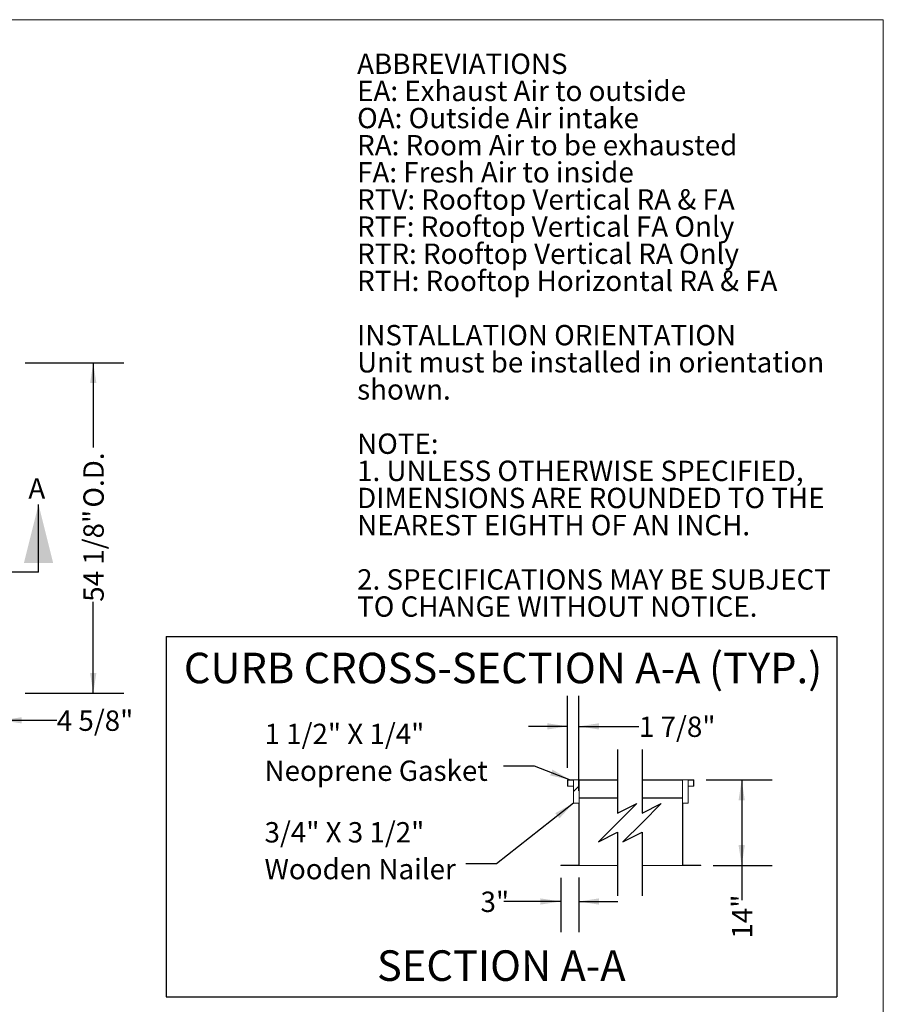
# Model space of a CAD drawing. Units: inches. Extents: x 0.3 to 10.6, y 0.4 to 8.2.
# Drawn here: x 7.1 to 10.6, y 4.1 to 8.2 of the extents above; entities that cross this region are included whole.
import ezdxf

# ---------------------------------------------------------------- set-up
doc = ezdxf.new("R2010")
doc.units = ezdxf.units.IN
doc.header["$MEASUREMENT"] = 0
doc.linetypes.add('SLD-Phantom', pattern=[0.5, 0.25, -0.05, 0.05, -0.05, 0.05, -0.05])
doc.linetypes.add('SLD-Solid', pattern=[0])
doc.layers.add('DRAWING_FORMAT_LINES', color=7, linetype='SLD-Solid', lineweight=15)
doc.layers.add('TEXT', color=7, linetype='SLD-Solid')
doc.styles.add('SLDTEXTSTYLE0', font='GOTHIC.TTF', dxfattribs={"width": 0.913})
doc.styles.add('SLDTEXTSTYLE1', font='GOTHIC.TTF', dxfattribs={"width": 0.913})
doc.styles.get("Standard").update_dxf_attribs({"font": 'GOTHIC.TTF'})
doc.dimstyles.new('SLDDIMSTYLE0', dxfattribs={"dimtxt": 0.083333, "dimasz": 0.083333, "dimexe": 0, "dimexo": 0.0625, "dimgap": 0.020833, "dimtad": 0, "dimdec": 6, "dimlfac": 40, "dimrnd": 1e-09, "dimzin": 12, "dimdsep": 46, "dimlunit": 5, "dimtxsty": 'SLDTEXTSTYLE0', "dimsah": 1, "dimcen": 0.09, "dimadec": 0, "dimazin": 3, "dimtfac": 1, "dimtdec": 3, "dimtmove": 0, "dimatfit": 0, "dimfxl": 1, "dimfrac": 2, "dimtolj": 1, "dimtzin": 12, "dimarcsym": 0})
doc.dimstyles.new('SLDDIMSTYLE1', dxfattribs={"dimtxt": 0.083333, "dimasz": 0.083333, "dimexe": 0, "dimexo": 0.0625, "dimgap": 0.020833, "dimtad": 0, "dimdec": 6, "dimlfac": 40, "dimrnd": 1e-09, "dimzin": 12, "dimdsep": 46, "dimlunit": 5, "dimtxsty": 'SLDTEXTSTYLE0', "dimsah": 1, "dimcen": 0.09, "dimadec": 0, "dimazin": 3, "dimtfac": 1, "dimtdec": 3, "dimtofl": 0, "dimtmove": 0, "dimatfit": 3, "dimfxl": 1, "dimfrac": 2, "dimtolj": 1, "dimtzin": 12, "dimarcsym": 0})
doc.dimstyles.new('SLDDIMSTYLE2', dxfattribs={"dimtxt": 0.083333, "dimasz": 0.083333, "dimexe": 0, "dimexo": 0.0625, "dimgap": 0.020833, "dimtad": 0, "dimlfac": 40, "dimrnd": 1e-09, "dimzin": 12, "dimdsep": 46, "dimlunit": 5, "dimtxsty": 'SLDTEXTSTYLE0', "dimsah": 1, "dimcen": 0.09, "dimadec": 0, "dimazin": 3, "dimtfac": 1, "dimtdec": 3, "dimtmove": 0, "dimatfit": 0, "dimfxl": 1, "dimfrac": 2, "dimtolj": 1, "dimtzin": 12, "dimarcsym": 0})
doc.dimstyles.new('SLDDIMSTYLE3', dxfattribs={"dimtxt": 0.18, "dimasz": 0.083333, "dimexe": 0, "dimexo": 0.0625, "dimgap": 0, "dimtad": 0, "dimtih": 1, "dimtoh": 1, "dimdec": 0, "dimrnd": 1e-09, "dimzin": 0, "dimdsep": 46, "dimlunit": 5, "dimtxsty": 'Standard', "dimsah": 1, "dimcen": 0.09, "dimadec": 0, "dimazin": 0, "dimtfac": 0.083333, "dimtdec": 0, "dimtofl": 0, "dimtmove": 0, "dimatfit": 3, "dimfxl": 1, "dimfrac": 2, "dimtolj": 1, "dimtzin": 0, "dimarcsym": 0})
doc.dimstyles.new('SLDDIMSTYLE4', dxfattribs={"dimtxt": 0.083333, "dimasz": 0.083333, "dimexe": 0, "dimexo": 0.0625, "dimgap": 0.020833, "dimtad": 0, "dimlfac": 40, "dimrnd": 1e-09, "dimzin": 12, "dimdsep": 46, "dimlunit": 5, "dimtxsty": 'SLDTEXTSTYLE0', "dimsah": 1, "dimcen": 0.09, "dimadec": 0, "dimazin": 3, "dimtfac": 1, "dimtdec": 3, "dimtofl": 0, "dimtmove": 0, "dimatfit": 3, "dimfxl": 1, "dimfrac": 2, "dimtolj": 1, "dimtzin": 12, "dimarcsym": 0})

# ---------------------------------------------------------------- blocks, each defined once
blk = doc.blocks.new('SW_NOTE_1')
at = {"layer": 'TEXT', "color": 0, "attachment_point": 1}
for s, insert, char_height, style in [('ABBREVIATIONS', (0, 0.1064), 0.083333, 'SLDTEXTSTYLE1'), ('EA: Exhaust Air to outside', (0, -0.0047), 0.083333, 'SLDTEXTSTYLE0'), ('OA: Outside Air intake', (0, -0.1158), 0.083333, 'SLDTEXTSTYLE0'), ('RA: Room Air to be exhausted', (0, -0.2269), 0.083333, 'SLDTEXTSTYLE0'), ('FA: Fresh Air to inside', (0, -0.338), 0.083333, 'SLDTEXTSTYLE0'), ('RTV: Rooftop Vertical RA & FA', (0, -0.4491), 0.083333, 'SLDTEXTSTYLE0'), ('RTF: Rooftop Vertical FA Only', (0, -0.5602), 0.083333, 'SLDTEXTSTYLE0'), ('RTR: Rooftop Vertical RA Only', (0, -0.6713), 0.083333, 'SLDTEXTSTYLE0'), ('RTH: Rooftop Horizontal RA & FA', (0, -0.7824), 0.083333, 'SLDTEXTSTYLE0'), ('INSTALLATION ORIENTATION', (0, -1.0047), 0.083333, 'SLDTEXTSTYLE1'), ('Unit must be installed in orientation', (0, -1.1158), 0.083333, 'SLDTEXTSTYLE0'), ('shown.', (0, -1.2269), 0.08333, 'SLDTEXTSTYLE0'), ('NOTE:', (0, -1.4491), 0.08333, 'SLDTEXTSTYLE1'), ('1. UNLESS OTHERWISE SPECIFIED,', (0, -1.5602), 0.083333, 'SLDTEXTSTYLE0'), ('DIMENSIONS ARE ROUNDED TO THE ', (0, -1.6713), 0.083333, 'SLDTEXTSTYLE0'), ('NEAREST EIGHTH OF AN INCH.', (0, -1.7824), 0.083333, 'SLDTEXTSTYLE0'), ('2. SPECIFICATIONS MAY BE SUBJECT ', (0, -2.0047), 0.083333, 'SLDTEXTSTYLE0'), ('TO CHANGE WITHOUT NOTICE.', (0, -2.1158), 0.083333, 'SLDTEXTSTYLE0')]:
    blk.add_mtext(s, dxfattribs=dict(at, insert=insert, char_height=char_height, style=style))
blk = doc.blocks.new('_D_35')
at = {"layer": 'TEXT'}
for p, q in [((6.8653, 5.4098), (6.8653, 5.1773)), ((6.9809, 5.4098), (6.9809, 5.1773)), ((6.8653, 5.3023), (6.7051, 5.3023)), ((6.9809, 5.3023), (7.2073, 5.3023))]:
    blk.add_line(p, q, dxfattribs=at)
for points in [[(6.8653, 5.3023), (6.782, 5.3151), (6.782, 5.2894)], [(6.9809, 5.3023), (7.0643, 5.2894), (7.0643, 5.3151)]]:
    blk.add_solid(points, dxfattribs=at)
at = {"layer": 'TEXT', "insert": (7.2073, 5.3425), "char_height": 0.08333, "attachment_point": 1, "style": 'SLDTEXTSTYLE0'}
blk.add_mtext('4 5/8"', dxfattribs=at)
blk = doc.blocks.new('_D_36')
at = {"layer": 'TEXT'}
for p, q in [((7.0778, 6.766), (7.4816, 6.766)), ((7.3566, 6.766), (7.3566, 6.4191)), ((7.3566, 5.4129), (7.3566, 5.7876)), ((7.0778, 5.4129), (7.4816, 5.4129))]:
    blk.add_line(p, q, dxfattribs=at)
for points in [[(7.3566, 6.766), (7.3437, 6.6827), (7.3694, 6.6827)], [(7.3566, 5.4129), (7.3694, 5.4962), (7.3437, 5.4962)]]:
    blk.add_solid(points, dxfattribs=at)
at = {"layer": 'TEXT', "char_height": 0.08333, "attachment_point": 1, "rotation": 90, "style": 'SLDTEXTSTYLE0'}
for s, insert in [(' O.D.', (7.3163, 6.1477)), ('54 1/8"', (7.3163, 5.7876))]:
    blk.add_mtext(s, dxfattribs=dict(at, insert=insert))
blk = doc.blocks.new('_D_37')
at = {"layer": 'TEXT'}
for p, q in [((9.2978, 5.108), (9.2978, 5.4025)), ((9.3434, 5.013), (9.3434, 5.4025)), ((9.2978, 5.2775), (9.1375, 5.2775)), ((9.3434, 5.2775), (9.59, 5.2775))]:
    blk.add_line(p, q, dxfattribs=at)
for points in [[(9.2978, 5.2775), (9.2144, 5.2903), (9.2144, 5.2646)], [(9.3434, 5.2775), (9.4267, 5.2646), (9.4267, 5.2903)]]:
    blk.add_solid(points, dxfattribs=at)
at = {"layer": 'TEXT', "insert": (9.59, 5.3177), "char_height": 0.08333, "attachment_point": 1, "style": 'SLDTEXTSTYLE0'}
blk.add_mtext('1 7/8"', dxfattribs=at)
blk = doc.blocks.new('_D_38')
at = {"layer": 'TEXT'}
for p, q in [((9.2697, 4.658), (9.2697, 4.4355)), ((9.3434, 4.6593), (9.3434, 4.4355)), ((9.2697, 4.5605), (9.0376, 4.5605)), ((9.3434, 4.5605), (9.5036, 4.5605))]:
    blk.add_line(p, q, dxfattribs=at)
for points in [[(9.2697, 4.5605), (9.1863, 4.5733), (9.1863, 4.5477)], [(9.3434, 4.5605), (9.4267, 4.5477), (9.4267, 4.5733)]]:
    blk.add_solid(points, dxfattribs=at)
at = {"layer": 'TEXT', "insert": (8.9416, 4.6008), "char_height": 0.08333, "attachment_point": 1, "style": 'SLDTEXTSTYLE0'}
blk.add_mtext('3"', dxfattribs=at)
blk = doc.blocks.new('_D_39')
at = {"layer": 'TEXT'}
for p, q in [((9.865, 5.058), (10.1354, 5.058)), ((10.0104, 5.058), (10.0104, 4.708)), ((9.8931, 4.708), (10.1354, 4.708)), ((10.0104, 4.708), (10.0104, 4.5664))]:
    blk.add_line(p, q, dxfattribs=at)
for points in [[(10.0104, 5.058), (9.9976, 4.9747), (10.0232, 4.9747)], [(10.0104, 4.708), (10.0232, 4.7914), (9.9976, 4.7914)]]:
    blk.add_solid(points, dxfattribs=at)
at = {"layer": 'TEXT', "insert": (9.9701, 4.4088), "char_height": 0.08333, "attachment_point": 1, "rotation": 90, "style": 'SLDTEXTSTYLE0'}
blk.add_mtext('14"', dxfattribs=at)
blk = doc.blocks.new('SW_NOTE_17')
at = {"layer": 'TEXT', "color": 0, "char_height": 0.125, "attachment_point": 2, "style": 'SLDTEXTSTYLE0'}
for s, insert in [('CURB CROSS-SECTION A-A', (1.043, 0.1597)), ('(TYP.)', (2.367, 0.1597))]:
    blk.add_mtext(s, dxfattribs=dict(at, insert=insert))
blk = doc.blocks.new('SW_NOTE_18')
at = {"layer": 'TEXT', "color": 0, "char_height": 0.083333, "attachment_point": 1, "style": 'SLDTEXTSTYLE0'}
for s, insert in [('1 1/2" X 1/4"', (-0.978, 0.1718)), ('Neoprene Gasket', (-0.978, 0.0213))]:
    blk.add_mtext(s, dxfattribs=dict(at, insert=insert))
blk = doc.blocks.new('SW_NOTE_19')
at = {"layer": 'TEXT', "color": 0, "char_height": 0.083333, "attachment_point": 1, "style": 'SLDTEXTSTYLE0'}
for s, insert in [('3/4" X 3 1/2"', (-0.8243, 0.1701)), ('Wooden Nailer', (-0.8243, 0.0196))]:
    blk.add_mtext(s, dxfattribs=dict(at, insert=insert))
blk = doc.blocks.new('SW_HATCH_0')
at = {"color": 0, "linetype": 'SLD-Solid', "lineweight": 0}
for p, q in [((-0.4467, 0.1057), (-0.4235, 0.1289)), ((0, 0), (0.0013, 0.0013)), ((-0.4248, -0.0492), (-0.4235, -0.0479)), ((0, -0.1768), (0.0013, -0.1755))]:
    blk.add_line(p, q, dxfattribs=at)

msp = doc.modelspace()

# ---------------------------------------------------------------- linework, layer by layer
at = {"color": 7, "linetype": 'SLD-Solid', "lineweight": 30}
msp.add_line((7.13276586, 5.90946379), (7.13276586, 6.18623005), dxfattribs=at)
at = {"color": 7, "linetype": 'SLD-Phantom', "lineweight": 30}
msp.add_line((7.13276586, 5.90946379), (5.03036209, 5.90946379), dxfattribs=at)
at = {"color": 7, "linetype": 'SLD-Solid', "lineweight": 15}
for p, q in [((9.29778276, 5.05803666), (9.29778276, 5.03303666)), ((9.34465777, 5.05803666), (9.29778276, 5.05803666)), ((9.29908274, 5.05673667), (9.32148277, 5.05673667)), ((9.29908274, 5.03303666), (9.29908274, 5.05673667)), ((9.32148277, 5.05673667), (9.32148277, 4.96298666)), ((9.34465777, 4.70803667), (9.34465777, 5.05803666)), ((9.34465777, 5.05803666), (9.50266405, 5.05803666)), ((9.34465777, 5.05673667), (9.50266405, 5.05673667)), ((9.60266403, 5.05803666), (9.76813322, 5.05803666)), ((9.60266403, 5.05673667), (9.76813322, 5.05673667)), ((9.76813322, 5.05803666), (9.76813322, 4.70803667)), ((9.81500822, 5.05803666), (9.76813322, 5.05803666)), ((9.79130821, 5.05673667), (9.81370824, 5.05673667)), ((9.79130821, 4.96298666), (9.79130821, 5.05673667)), ((9.81370824, 5.05673667), (9.81370824, 5.03303666)), ((9.81500822, 5.03303666), (9.81500822, 5.05803666)), ((9.29778276, 5.03303666), (9.29908274, 5.03303666)), ((9.32148277, 5.03303666), (9.29908274, 5.03303666)), ((9.81370824, 5.03303666), (9.79130821, 5.03303666)), ((9.81370824, 5.03303666), (9.81500822, 5.03303666)), ((9.32148277, 4.96298666), (9.34335773, 4.96298666)), ((9.34335773, 4.96298666), (9.34335773, 4.70933665)), ((9.34465777, 4.98433666), (9.50266405, 4.98433666)), ((9.34465777, 4.98303666), (9.50266405, 4.98303666)), ((9.60266403, 4.98433666), (9.76813322, 4.98433666)), ((9.60266403, 4.98303666), (9.76813322, 4.98303666)), ((9.76943326, 4.96298666), (9.79130821, 4.96298666)), ((9.76943326, 4.70933665), (9.76943326, 4.96298666)), ((9.34335773, 4.70933665), (9.26965777, 4.70933665)), ((9.26965777, 4.70933665), (9.26965777, 4.70803667)), ((9.26965777, 4.70803667), (9.34465777, 4.70803667)), ((9.50266405, 4.70803667), (9.34465777, 4.70803667)), ((9.76813322, 4.70803667), (9.60266403, 4.70803667)), ((9.76813322, 4.70803667), (9.84313321, 4.70803667)), ((9.84313321, 4.70933665), (9.76943326, 4.70933665)), ((9.84313321, 4.70803667), (9.84313321, 4.70933665))]:
    msp.add_line(p, q, dxfattribs=at)
at = {"color": 7, "linetype": 'SLD-Solid', "lineweight": 30}
msp.add_solid([(7.13276586, 6.18623005), (7.07276586, 5.94623005), (7.19276586, 5.94623005)], dxfattribs=at)
at = {"layer": 'DRAWING_FORMAT_LINES', "color": 8, "true_color": 0x808080}
for p in [(0.33994011, 8.17066994), (10.58994011, 1.06028389)]:
    msp.add_line(p, (10.58994011, 8.17066994), dxfattribs=at)
at = {"layer": 'TEXT'}
for p, q in [((7.65505953, 5.64581624), (10.39930889, 5.64581624)), ((7.65505953, 5.64581624), (7.65505953, 4.17019796)), ((10.39930889, 5.64581624), (10.39930889, 4.17019796)), ((7.65505953, 4.17019796), (10.39930889, 4.17019796))]:
    msp.add_line(p, q, dxfattribs=at)
at = {"layer": 'TEXT', "color": 7}
for p, q in [((9.50266405, 5.18303666), (9.50266405, 4.92240674)), ((9.60266405, 5.18303666), (9.60266405, 4.92240674)), ((9.50266405, 4.92240674), (9.58140421, 4.96177682)), ((9.58140421, 4.96177682), (9.50266405, 4.88303666)), ((9.60266405, 4.92240674), (9.68140421, 4.96177682)), ((9.68140421, 4.96177682), (9.60266405, 4.88303666)), ((9.50266405, 4.88303666), (9.42392389, 4.8042965)), ((9.60266405, 4.88303666), (9.52392389, 4.8042965)), ((9.42392389, 4.8042965), (9.50266405, 4.84366658)), ((9.50266405, 4.84366658), (9.50266405, 4.58303666)), ((9.52392389, 4.8042965), (9.60266405, 4.84366658)), ((9.60266405, 4.84366658), (9.60266405, 4.58303666))]:
    msp.add_line(p, q, dxfattribs=at)
at = {"layer": 'TEXT', "flags": 128}
msp.add_lwpolyline([(9.03561423, 5.11638434), (9.16061423, 5.11638434), (9.30905803, 5.05803666)], dxfattribs=at)
at = {"layer": 'TEXT'}
msp.add_solid([(9.30905803, 5.05803666), (9.2361908, 5.10045336), (9.22681085, 5.07658961)], dxfattribs=at)

# ---------------------------------------------------------------- block references
at = {"color": 7, "linetype": 'SLD-Solid', "lineweight": 0}
msp.add_blockref('SW_HATCH_0', (9.76813322, 4.90518899), dxfattribs=at)
at = {"layer": 'TEXT', "color": 7}
msp.add_blockref('SW_NOTE_1', (8.4365404, 7.92552805), dxfattribs=at)
at = {"layer": 'TEXT'}
for name, p in [('SW_NOTE_17', (7.74137643, 5.4192795)), ('SW_NOTE_18', (9.03561423, 5.11638434)), ('SW_NOTE_19', (8.88191066, 4.71535287))]:
    msp.add_blockref(name, p, dxfattribs=at)

# ---------------------------------------------------------------- texts
at = {"color": 7, "linetype": 'Continuous', "insert": (7.09103117, 6.29333087), "char_height": 0.08333333, "attachment_point": 1, "style": 'SLDTEXTSTYLE0'}
msp.add_mtext('A', dxfattribs=at)
at = {"layer": 'TEXT', "insert": (9.02647941, 4.36050422), "char_height": 0.125, "attachment_point": 2, "style": 'SLDTEXTSTYLE0'}
msp.add_mtext('SECTION A-A', dxfattribs=at)

# ---------------------------------------------------------------- dimensions: what is measured, and where the dimension line sits
at = {"layer": 'TEXT'}
dim = msp.add_linear_dim(base=(7.35656442, 5.41291545), p1=(7.02782083, 6.76604045), p2=(7.02782083, 5.41291545), angle=90, text='<> O.D.', dimstyle='SLDDIMSTYLE1', dxfattribs=at)
dim.commit()
dim.dimension.update_dxf_attribs({"geometry": '_D_36', "text_midpoint": (7.35656442, 6.10336147), "dimtype": 160})
for base, p1, p2, angle, dimstyle, picture, middle in [((6.98094583, 5.30225488), (6.86532083, 5.45979045), (6.98094583, 5.45979045), 0, 'SLDDIMSTYLE0', '_D_35', (7.35656442, 5.30225488)), ((10.01037779, 4.70803666), (9.81500824, 5.05803666), (9.84313324, 4.70803666), 90, 'SLDDIMSTYLE4', '_D_39', (10.01037779, 4.48758174)), ((9.26965774, 4.560524), (9.34335774, 4.70933666), (9.26965774, 4.70803666), 0, 'SLDDIMSTYLE2', '_D_38', (8.98959257, 4.560524))]:
    dim = msp.add_linear_dim(base=base, p1=p1, p2=p2, angle=angle, dimstyle=dimstyle, dxfattribs=at)
    dim.commit()
    dim.dimension.update_dxf_attribs({"geometry": picture, "text_midpoint": middle, "dimtype": 160})
dim = msp.add_linear_dim(base=(9.34335774, 5.27745136), p1=(9.29778274, 5.05803666), p2=(9.34335774, 4.96298666), dimstyle='SLDDIMSTYLE0', dxfattribs=at)
dim.commit()
dim.dimension.update_dxf_attribs({"geometry": '_D_37', "text_midpoint": (9.73922466, 5.27745136), "dimtype": 160})

# ---------------------------------------------------------------- leaders
msp.add_leader([(9.32148274, 4.96298666), (9.00691066, 4.71535287), (8.88191066, 4.71535287)], dimstyle='SLDDIMSTYLE3', dxfattribs=at)

doc.saveas('drawing.dxf')
